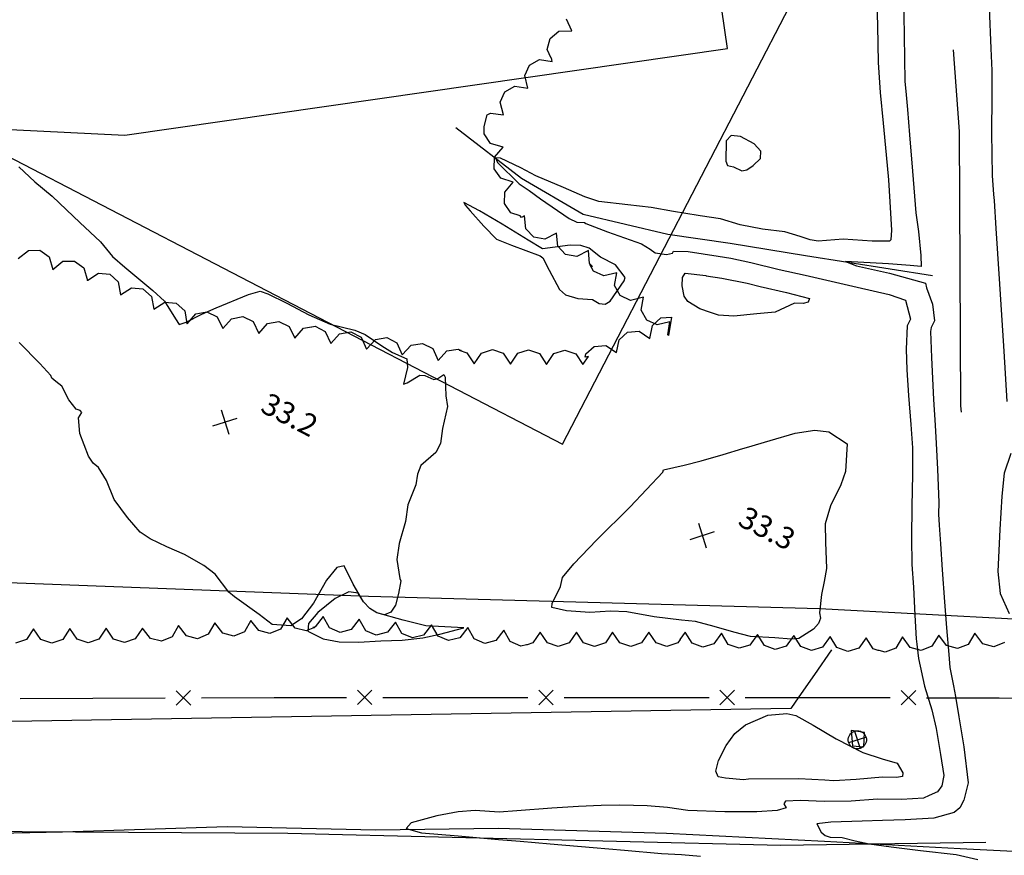
# Model space of a CAD drawing. Extents: x -1066 to 8716, y 1368 to 8722.
# Drawn here: x 5424 to 5560, y 3033 to 3149 of the extents above; entities that cross this region are included whole.
import ezdxf

# ---------------------------------------------------------------- set-up
doc = ezdxf.new("R2010")
doc.units = 0
doc.header["$LTSCALE"] = 50
doc.header["$MEASUREMENT"] = 0
doc.linetypes.add('5570CONT$1$WATER', pattern=[28, 7.5, -2.5, 1, -2.5, 1, -2.5, 1, -2.5, 7.5])
doc.linetypes.add('WATER', pattern=[28, 7.5, -2.5, 1, -2.5, 1, -2.5, 1, -2.5, 7.5])
doc.layers.get('0').update_dxf_attribs({"linetype": 'CONTINUOUS'})
for name, color, linetype in [('0HYDRO', 8, 'CONTINUOUS'), ('0TOPO', 8, 'CONTINUOUS'), ('0VEG', 8, 'CONTINUOUS'), ('173$0$0VEG', 8, 'CONTINUOUS'), ('50SCALE-SPOT', 8, 'CONTINUOUS'), ('5570$0$FENCE', 8, 'CONTINUOUS'), ('5570$0$POST', 8, 'CONTINUOUS'), ('5570$0$SLAB', 8, 'CONTINUOUS'), ('5570$0$SWALE', 8, 'WATER'), ('5570$0$TREES', 8, 'CONTINUOUS'), ('5570CONT$1$CREEK', 8, '5570CONT$1$WATER'), ('5570CONT$1$DASHINT', 8, 'CONTINUOUS'), ('5570CONT$1$INTER', 8, 'CONTINUOUS'), ('MULINS$0$0HYDRO', 8, 'CONTINUOUS'), ('MULINS$0$0TOPO', 8, 'CONTINUOUS'), ('TOPOTXT', 8, 'CONTINUOUS')]:
    doc.layers.add(name, color=color, linetype=linetype)
doc.layers.get('0').off()
doc.styles.add('5570$0$SR', font='ROMANS')

# ---------------------------------------------------------------- blocks, each defined once
blk = doc.blocks.new('5570$0$POST')
at = {"color": 0}
for points in [[(0, -1), (-0.165933, -0.986), (-0.328, -0.944933), (-0.481, -0.876933), (-0.619933, -0.785), (-0.741933, -0.670933), (-0.843, -0.537933), (-0.921, -0.391), (-0.972933, -0.231933), (-0.997933, -0.067), (-0.994933, 0.1), (-0.965, 0.263933), (-0.906933, 0.420933), (-0.825, 0.566), (-0.718933, 0.694933), (-0.593, 0.805), (-0.450933, 0.892), (-0.296933, 0.955), (-0.134, 0.991), (0, 1)], [(-0.706, 0.706), (0.706, -0.706)], [(-0.705, -0.705), (0.705, 0.705)], [(0, 1), (0.165933, 0.986), (0.328, 0.944933), (0.481, 0.876933), (0.619933, 0.785), (0.741933, 0.670933), (0.843, 0.537933), (0.921, 0.391), (0.972933, 0.231933), (0.997933, 0.067), (0.994933, -0.1), (0.965, -0.263933), (0.906933, -0.420933), (0.825, -0.566), (0.718933, -0.694933), (0.593, -0.805), (0.450933, -0.892), (0.296933, -0.955), (0.134, -0.991), (0, -1)]]:
    blk.add_lwpolyline(points, dxfattribs=at)
blk = doc.blocks.new('5570$0$X')
at = {"color": 0}
for points in [[(-1, -1), (1, 1)], [(-1, 1), (1, -1)]]:
    blk.add_lwpolyline(points, dxfattribs=at)

msp = doc.modelspace()

# ---------------------------------------------------------------- linework, layer by layer
at = {"layer": '0HYDRO'}
msp.add_lwpolyline([(4727.085, 3036.108), (4841.671, 3034.412), (4968.357, 3034.044), (5057.986, 3034.725), (5149.243, 3036.116), (5241.868, 3034.973), (5350.807, 3037.051), (5460.716, 3036.372), (5528.725, 3034.748), (5557.016, 3035.148)], dxfattribs=at)
at = {"layer": '0TOPO'}
msp.add_lwpolyline([(5535.73, 3061.677), (5533.358, 3058.277), (5531.192, 3055.165), (5530.109, 3053.598), (5411.595, 3051.586)], dxfattribs=at)
at = {"layer": '0VEG'}
for points in [[(4713.558, 3149.295), (4753.332, 3124.443), (4782.593, 3107.295), (4842.35, 3106.572), (4865.903, 3107.458), (4911.943, 3105.546), (4947.025, 3103.685), (4986.223, 3104.612), (5020.427, 3111.374), (5100.37, 3122.159), (5145.975, 3128.641), (5180.573, 3131.818), (5224.985, 3133.004), (5283.008, 3136.278), (5356.307, 3136.709), (5438.266, 3132.638), (5521.357, 3144.607), (5506.897, 3244.332)], [(5883.336, 2795.917), (5815.908, 2867.363), (5720.628, 2945.922), (5674.683, 2991.999), (5629.593, 3042.983), (5589.432, 3064.375), (5534.074, 3067.324), (5471.871, 3069.023), (5400.35, 3071.759)]]:
    msp.add_lwpolyline(points, dxfattribs=at)
at = {"layer": '173$0$0VEG'}
for points in [[(4713.558, 3149.295), (4753.332, 3124.443), (4782.593, 3107.295), (4842.35, 3106.572), (4865.903, 3107.458), (4911.943, 3105.546), (4947.025, 3103.685), (4986.223, 3104.612), (5020.427, 3111.374), (5100.37, 3122.159), (5145.975, 3128.641), (5180.573, 3131.818), (5224.985, 3133.004), (5283.008, 3136.278), (5356.307, 3136.709), (5438.266, 3132.638), (5521.357, 3144.607), (5506.897, 3244.332)], [(5883.336, 2795.917), (5815.908, 2867.363), (5720.628, 2945.922), (5674.683, 2991.999), (5629.593, 3042.983), (5589.432, 3064.375), (5534.074, 3067.324), (5471.871, 3069.023), (5400.35, 3071.759)]]:
    msp.add_lwpolyline(points, dxfattribs=at)
at = {"layer": '5570$0$FENCE', "flags": 128}
for points, elevation in [([(5445.32, 3056.037), (5447.328, 3054.044)], 32.8), ([(5445.328, 3054.036), (5447.32, 3056.045)], 32.8), ([(5470.323, 3054.114), (5472.324, 3056.114)], 33.163), ([(5470.324, 3056.114), (5472.324, 3054.113)], 33.163), ([(5495.324, 3056.108), (5497.324, 3054.106)], 33.163), ([(5495.324, 3054.107), (5497.324, 3056.107)], 33.163), ([(5520.324, 3054.101), (5522.324, 3056.1)], 33.163), ([(5520.325, 3056.101), (5522.324, 3054.1)], 33.163), ([(5545.321, 3054.074), (5547.327, 3056.068)], 30.993), ([(5545.327, 3056.074), (5547.321, 3054.068)], 30.993), ([(5423.824, 3054.956), (5433.824, 3054.994), (5443.824, 3055.032)], 32.8), ([(5448.824, 3055.05), (5458.824, 3055.087), (5466.358, 3055.115), (5468.824, 3055.115)], 32.8), ([(5473.823, 3055.113), (5483.824, 3055.11), (5493.824, 3055.108)], 33.163), ([(5498.823, 3055.106), (5508.824, 3055.104), (5518.824, 3055.101)], 33.163), ([(5523.823, 3055.099), (5533.824, 3055.097), (5536.275, 3055.096), (5543.824, 3055.077)], 33.163), ([(5548.824, 3055.064), (5558.824, 3055.039), (5568.823, 3055.014)], 30.993)]:
    msp.add_lwpolyline(points, dxfattribs=dict(at, elevation=elevation))
at = {"layer": '5570$0$SLAB', "elevation": 33.175, "flags": 128}
msp.add_lwpolyline([(5540.192, 3048.289), (5540.243, 3050.247), (5538.402, 3050.55), (5538.587, 3048.427), (5540.192, 3048.289)], dxfattribs=at)
at = {"layer": '5570$0$SWALE', "flags": 128}
for points, elevation in [([(5188.111, 3686.123), (5201.938, 3670.357), (5225.49, 3643.097), (5245.369, 3620.56), (5264.895, 3598.897), (5281.964, 3580.671), (5295.965, 3565.547), (5311.448, 3548.405), (5325.952, 3533.013), (5336.323, 3521.257), (5347.05, 3507.538), (5358.321, 3494.68), (5370.904, 3481.347), (5386.881, 3464.379), (5400.028, 3449.34), (5417.068, 3430.186), (5432.28, 3412.68), (5439.591, 3404.405), (5449.26, 3394.208), (5461.552, 3381.614), (5473.256, 3369.29), (5485.948, 3357.213), (5500.599, 3343.178), (5510.825, 3332.523), (5519.827, 3324.007), (5525.011, 3317.076), (5527.52, 3307.895), (5531.822, 3282.204), (5536.373, 3259.667), (5540.532, 3239.732), (5542.895, 3220.706), (5545.78, 3202.134), (5548.399, 3182.576), (5551.347, 3160.74), (5553.32, 3133.178), (5553.498, 3095.322), (5555.75, 3073.028), (5557.355, 3058.061), (5558.091, 3044.576), (5558.034, 3035.117)], 29.95), ([(5483.902, 3133.695), (5492.976, 3126.73), (5501.444, 3121.753), (5513.127, 3119.006), (5521.739, 3117.758), (5532.14, 3116.075), (5549.646, 3113.312)], 32.143), ([(5301.508, 3035.368), (5332.717, 3035.034), (5366.053, 3035.756), (5399.398, 3036.022), (5429.629, 3036.549), (5452.381, 3037.309), (5472.879, 3036.826), (5489.725, 3037.056), (5512.965, 3036.405), (5534.744, 3035.272), (5553.464, 3034.252), (5565.262, 3033.667), (5578.88, 3034.364), (5588.099, 3033.136), (5592.482, 3030.97), (5597.599, 3027.966), (5602.239, 3024.322), (5610.036, 3017.144), (5624.255, 3002.899), (5640.281, 2986.875), (5660.157, 2968.62), (5679.373, 2950.28), (5698.358, 2932.413), (5719.165, 2913.022), (5740.349, 2892.49), (5762.361, 2870.951), (5786.226, 2847.514)], 31.838)]:
    msp.add_lwpolyline(points, dxfattribs=dict(at, elevation=elevation))
at = {"layer": '5570$0$TREES', "flags": 128}
for points, elevation in [([(5423.536, 3115.634), (5424.941, 3116.764), (5426.522, 3116.79), (5427.803, 3115.862), (5428.305, 3114.131), (5428.305, 3114.131), (5429.71, 3115.261), (5431.291, 3115.287), (5432.571, 3114.358), (5433.073, 3112.628), (5433.073, 3112.628), (5433.116, 3112.662), (5433.12, 3112.66), (5434.59, 3113.606), (5436.165, 3113.465), (5437.34, 3112.408), (5437.658, 3110.633), (5437.658, 3110.633), (5439.174, 3111.608), (5440.749, 3111.467), (5441.925, 3110.411), (5442.242, 3108.636), (5442.242, 3108.636), (5443.759, 3109.612), (5445.333, 3109.471), (5446.508, 3108.413), (5446.817, 3106.687), (5446.806, 3106.691), (5446.828, 3106.645), (5446.828, 3106.645), (5448.018, 3108), (5449.571, 3108.297), (5450.992, 3107.603), (5451.783, 3105.984), (5451.783, 3105.984), (5452.973, 3107.338), (5454.527, 3107.635), (5455.947, 3106.94), (5456.74, 3105.321), (5456.74, 3105.321), (5457.93, 3106.675), (5459.483, 3106.972), (5460.903, 3106.278), (5461.695, 3104.658), (5461.695, 3104.658), (5462.885, 3106.012), (5463.972, 3106.22), (5464.016, 3106.213), (5464.485, 3106.291), (5465.888, 3105.562), (5466.641, 3103.925), (5466.641, 3103.925), (5467.864, 3105.249), (5469.423, 3105.508), (5470.826, 3104.78), (5471.58, 3103.141), (5471.58, 3103.141), (5472.802, 3104.466), (5474.362, 3104.725), (5475.765, 3103.996), (5476.517, 3102.358), (5476.517, 3102.358), (5477.741, 3103.682), (5479.3, 3103.941), (5480.703, 3103.213), (5481.456, 3101.574), (5481.456, 3101.574), (5482.678, 3102.899), (5484.238, 3103.158), (5484.613, 3102.963), (5484.334, 3102.987), (5485.431, 3102.613), (5486.42, 3101.106), (5486.42, 3101.106), (5487.43, 3102.6), (5488.933, 3103.09), (5490.43, 3102.579), (5491.42, 3101.072), (5491.42, 3101.072), (5492.43, 3102.566), (5493.933, 3103.056), (5495.43, 3102.546), (5496.42, 3101.039), (5496.42, 3101.039), (5497.43, 3102.532), (5498.933, 3103.022), (5500.429, 3102.512), (5501.42, 3101.005), (5501.42, 3101.005), (5502.192, 3102.147), (5501.734, 3102.055), (5501.811, 3102.472), (5502.994, 3103.521), (5504.57, 3103.651), (5506.079, 3102.664), (5506.079, 3102.664), (5506.409, 3104.437), (5507.592, 3105.486), (5509.167, 3105.615), (5510.677, 3104.629), (5510.677, 3104.629), (5511.007, 3106.401), (5512.189, 3107.45), (5513.649, 3107.571), (5513.211, 3105.026), (5513.154, 3105.129), (5513.436, 3106.91), (5513.436, 3106.91), (5511.684, 3106.484), (5510.242, 3107.133), (5509.477, 3108.518), (5509.759, 3110.298), (5509.759, 3110.298), (5508.007, 3109.873), (5506.565, 3110.521), (5505.801, 3111.906), (5506.082, 3113.686), (5506.082, 3113.686), (5504.33, 3113.261), (5502.888, 3113.91), (5502.397, 3114.799), (5502.738, 3114.556), (5502.35, 3114.968), (5502.183, 3116.763), (5502.183, 3116.763), (5500.591, 3115.918), (5499.033, 3116.191), (5497.95, 3117.343), (5497.783, 3119.137), (5497.783, 3119.137), (5496.19, 3118.293), (5494.633, 3118.565), (5493.55, 3119.717), (5493.382, 3121.513), (5493.382, 3121.513), (5492.953, 3121.285), (5492.758, 3121.527), (5491.5, 3121.92), (5490.599, 3123.219), (5490.657, 3124.8), (5491.816, 3126.18), (5491.816, 3126.18), (5490.095, 3126.719), (5489.194, 3128.018), (5489.252, 3129.597), (5490.411, 3130.979), (5490.411, 3130.979), (5488.69, 3131.517), (5487.789, 3132.815), (5487.826, 3133.835), (5488.196, 3135.436), (5488.686, 3135.71), (5490.469, 3135.439), (5490.469, 3135.439), (5490.034, 3137.189), (5490.674, 3138.635), (5492.054, 3139.406), (5493.835, 3139.135), (5493.835, 3139.135), (5493.401, 3140.885), (5494.041, 3142.33), (5495.421, 3143.103), (5497.203, 3142.832), (5497.203, 3142.832), (5497.08, 3143.326), (5497.035, 3143.267), (5496.509, 3144.448), (5496.887, 3145.983), (5498.111, 3146.984), (5499.913, 3147.028), (5499.913, 3147.028), (5499.179, 3148.675)], 33.647), ([(5559.56, 3062.659), (5558.087, 3062.086), (5556.564, 3062.51), (5555.49, 3063.959), (5555.49, 3063.959), (5554.566, 3062.41), (5553.093, 3061.836), (5551.57, 3062.261), (5550.497, 3063.71), (5550.497, 3063.71), (5549.572, 3062.162), (5548.099, 3061.587), (5546.576, 3062.012), (5545.503, 3063.461), (5545.503, 3063.461), (5544.579, 3061.913), (5543.105, 3061.339), (5542.27, 3061.571), (5542.132, 3061.569), (5541.462, 3061.817), (5540.508, 3063.346), (5540.508, 3063.346), (5539.462, 3061.877), (5537.948, 3061.423), (5536.464, 3061.969), (5535.51, 3063.499), (5535.51, 3063.499), (5534.465, 3062.029), (5532.95, 3061.576), (5531.466, 3062.121), (5530.513, 3063.651), (5530.513, 3063.651), (5529.467, 3062.182), (5527.953, 3061.727), (5526.468, 3062.273), (5525.515, 3063.803), (5525.515, 3063.803), (5524.47, 3062.334), (5522.955, 3061.881), (5521.472, 3062.426), (5520.517, 3063.955), (5520.517, 3063.955), (5519.472, 3062.486), (5517.958, 3062.032), (5516.473, 3062.578), (5515.52, 3064.108), (5515.52, 3064.108), (5514.813, 3063.116), (5514.844, 3063.114), (5514.52, 3062.628), (5513.021, 3062.128), (5511.52, 3062.628), (5510.52, 3064.128), (5510.52, 3064.128), (5509.52, 3062.628), (5508.02, 3062.128), (5506.519, 3062.627), (5505.52, 3064.127), (5505.52, 3064.127), (5504.52, 3062.627), (5503.02, 3062.127), (5501.52, 3062.627), (5500.52, 3064.127), (5500.52, 3064.127), (5499.52, 3062.627), (5498.02, 3062.126), (5496.52, 3062.626), (5495.519, 3064.126), (5495.519, 3064.126), (5494.52, 3062.626), (5493.757, 3062.372), (5493.624, 3062.376), (5492.871, 3062.187), (5491.413, 3062.799), (5490.529, 3064.37), (5490.529, 3064.37), (5489.419, 3062.95), (5487.885, 3062.565), (5486.427, 3063.177), (5485.543, 3064.748), (5485.543, 3064.748), (5484.433, 3063.328), (5482.899, 3062.943), (5481.441, 3063.555), (5480.557, 3065.126), (5480.557, 3065.126), (5479.447, 3063.706), (5477.913, 3063.321), (5476.455, 3063.933), (5475.572, 3065.504), (5475.572, 3065.504), (5474.461, 3064.084), (5472.927, 3063.699), (5471.47, 3064.311), (5470.586, 3065.882), (5470.586, 3065.882), (5469.475, 3064.462), (5467.942, 3064.076), (5466.484, 3064.688), (5465.6, 3066.26), (5465.6, 3066.26), (5464.489, 3064.84), (5464.184, 3064.763), (5464.419, 3064.762), (5463.249, 3064.277), (5461.718, 3064.67), (5460.614, 3066.095), (5460.614, 3066.095), (5459.723, 3064.527), (5458.262, 3063.921), (5456.731, 3064.314), (5455.626, 3065.738), (5455.626, 3065.738), (5454.736, 3064.171), (5453.275, 3063.565), (5451.744, 3063.957), (5450.639, 3065.382), (5450.639, 3065.382), (5449.748, 3063.814), (5448.288, 3063.209), (5446.756, 3063.601), (5445.652, 3065.025), (5445.652, 3065.025), (5444.761, 3063.458), (5443.3, 3062.853), (5441.768, 3063.244), (5440.819, 3064.47), (5440.805, 3064.469), (5440.664, 3064.679), (5440.664, 3064.679), (5439.673, 3063.173), (5438.176, 3062.663), (5436.674, 3063.154), (5435.664, 3064.647), (5435.664, 3064.647), (5434.673, 3063.141), (5433.177, 3062.632), (5431.674, 3063.122), (5430.664, 3064.616), (5430.664, 3064.616), (5429.673, 3063.11), (5428.177, 3062.6), (5426.674, 3063.091), (5425.664, 3064.585), (5425.664, 3064.585), (5424.673, 3063.078), (5423.177, 3062.569)], 31.922)]:
    msp.add_lwpolyline(points, dxfattribs=dict(at, elevation=elevation))
at = {"layer": '5570CONT$1$CREEK', "flags": 128}
for points, elevation in [([(5188.111, 3686.123), (5201.938, 3670.357), (5225.49, 3643.097), (5245.369, 3620.56), (5264.895, 3598.897), (5281.964, 3580.671), (5295.965, 3565.547), (5311.448, 3548.405), (5325.952, 3533.013), (5336.323, 3521.257), (5347.05, 3507.538), (5358.321, 3494.68), (5370.904, 3481.347), (5386.881, 3464.379), (5400.028, 3449.34), (5417.068, 3430.186), (5432.28, 3412.68), (5439.591, 3404.405), (5449.26, 3394.208), (5461.552, 3381.614), (5473.256, 3369.29), (5485.948, 3357.213), (5500.599, 3343.178), (5510.825, 3332.523), (5519.827, 3324.007), (5525.011, 3317.076), (5527.52, 3307.895), (5531.822, 3282.204), (5536.373, 3259.667), (5540.532, 3239.732), (5542.895, 3220.706), (5545.78, 3202.134), (5548.399, 3182.576), (5551.347, 3160.74), (5553.32, 3133.178), (5553.498, 3095.322), (5555.75, 3073.028), (5557.355, 3058.061), (5558.091, 3044.576), (5558.034, 3035.117)], 29.95), ([(5483.902, 3133.695), (5492.976, 3126.73), (5501.444, 3121.753), (5513.127, 3119.006), (5521.739, 3117.758), (5532.14, 3116.075), (5549.646, 3113.312)], 32.143), ([(5301.508, 3035.368), (5332.717, 3035.034), (5366.053, 3035.756), (5399.398, 3036.022), (5429.629, 3036.549), (5452.381, 3037.309), (5472.879, 3036.826), (5489.725, 3037.056), (5512.965, 3036.405), (5534.744, 3035.272), (5553.464, 3034.252), (5565.262, 3033.667), (5578.88, 3034.364), (5588.099, 3033.136), (5592.482, 3030.97), (5597.599, 3027.966), (5602.239, 3024.322), (5610.036, 3017.144), (5624.255, 3002.899), (5640.281, 2986.875), (5660.157, 2968.62), (5679.373, 2950.28), (5698.358, 2932.413), (5719.165, 2913.022), (5740.349, 2892.49), (5762.361, 2870.951), (5786.226, 2847.514)], 31.838)]:
    msp.add_lwpolyline(points, dxfattribs=dict(at, elevation=elevation))
at = {"layer": '5570CONT$1$DASHINT', "flags": 128}
for points, elevation in [([(5541.896, 3152.497), (5542.04, 3147.713), (5542.14, 3142.693), (5542.414, 3138.552), (5542.816, 3134.311), (5543.253, 3129.961), (5543.559, 3126.49), (5543.747, 3123.442), (5544.002, 3119.547), (5543.911, 3118.22), (5543.716, 3118.039), (5541.323, 3118.052), (5537.315, 3118.317), (5533.854, 3118.051), (5532.747, 3118.197), (5531.376, 3118.683)], 32), ([(5545.647, 3152.106), (5545.718, 3146.335), (5545.818, 3140.121), (5545.996, 3138.204), (5546.172, 3136.198), (5546.464, 3132.678), (5546.886, 3127.671), (5547.339, 3121.962), (5547.698, 3119.376), (5548.038, 3116.034), (5548.074, 3114.562), (5546.546, 3114.656), (5543.562, 3114.897), (5537.64, 3115.209), (5539.175, 3114.649), (5543.709, 3113.616), (5548.684, 3112.241), (5548.831, 3111.59), (5549.643, 3109.333), (5549.918, 3107.039), (5549.452, 3106.12), (5549.368, 3105.589), (5549.507, 3101.968), (5549.757, 3096.195), (5549.987, 3092.663), (5550.132, 3090.12), (5550.335, 3086.579), (5550.513, 3081.992), (5550.485, 3080.396), (5550.569, 3078.843), (5550.737, 3076.277), (5550.997, 3072.695), (5551.29, 3068.308), (5551.577, 3064.712), (5551.893, 3061.039)], 31), ([(5557.449, 3150.209), (5557.706, 3144.601), (5557.822, 3141.567), (5557.827, 3137.971), (5557.802, 3132.993), (5557.858, 3127.106), (5558.074, 3124.482), (5558.129, 3123.654), (5558.38, 3119.772), (5558.833, 3112.846), (5559.467, 3102.863), (5559.911, 3095.942)], 31), ([(5522.18, 3128.296), (5523.335, 3127.742), (5524.052, 3127.888), (5524.911, 3128.457), (5525.896, 3129.444), (5525.942, 3130.446), (5525.027, 3131.461), (5523.15, 3132.491), (5521.877, 3132.621), (5521.186, 3131.853), (5521.153, 3129.054), (5521.382, 3128.451), (5522.18, 3128.296)], 33), ([(5531.376, 3118.683), (5529.284, 3119.34), (5526.172, 3119.681), (5523.135, 3120.276), (5520.419, 3121.099), (5517.603, 3121.534), (5517.328, 3121.579)], 32), ([(5517.992, 3116.303), (5520.07, 3115.974), (5521.841, 3115.697), (5524.569, 3115.071), (5528.505, 3114.145), (5532.058, 3113.328), (5535.076, 3112.652), (5539.239, 3111.71), (5543.674, 3110.682), (5545.926, 3109.898), (5546.607, 3107.258), (5546.146, 3106.348), (5546.005, 3103.143), (5546.101, 3100.31), (5546.339, 3096.751), (5546.665, 3092.752), (5546.872, 3089.524), (5546.902, 3085.847), (5546.807, 3081.492), (5546.737, 3077.101), (5546.812, 3073.424), (5547.026, 3070.294), (5547.192, 3066.445), (5547.381, 3063.204), (5547.475, 3062.431)], 32), ([(5518.372, 3113.276), (5518.42, 3113.27), (5520.597, 3112.929), (5524.067, 3112.234), (5525.894, 3111.804), (5529.505, 3110.968), (5532.659, 3110.143), (5532.512, 3109.6), (5531.79, 3109.423), (5530.587, 3109.472), (5527.962, 3108.254), (5525.395, 3107.997), (5522.224, 3107.704), (5520.124, 3107.847), (5519.009, 3108.212)], 33), ([(5523.474, 3089.419), (5523.968, 3089.564), (5527.265, 3090.535), (5530.689, 3091.553), (5533.392, 3091.965), (5535.366, 3091.752), (5537.886, 3090.096)], 33), ([(5537.886, 3090.096), (5537.659, 3086.27), (5536.988, 3084.411), (5535.576, 3081.516), (5534.824, 3079.044), (5534.876, 3076.517), (5535.033, 3072.909), (5534.686, 3071.104)], 33), ([(5560.461, 3088.728), (5559.527, 3086.036), (5559.211, 3082.843), (5558.916, 3078.276), (5558.642, 3072.493), (5558.968, 3069.451), (5560.229, 3066.691)], 31)]:
    msp.add_lwpolyline(points, dxfattribs=dict(at, elevation=elevation))
at = {"layer": '5570CONT$1$INTER'}
for p, q in [((5490.066, 3129.474, 32), (5489.387, 3129.533, 32)), ((5489.387, 3129.533, 32), (5489.655, 3128.898, 32)), ((5492.869, 3128.167, 32), (5490.066, 3129.474, 32)), ((5423.626, 3128.301, 33), (5425.836, 3126.22, 33)), ((5489.655, 3128.898, 32), (5492.653, 3125.947, 32)), ((5494.91, 3127.063, 32), (5492.869, 3128.167, 32)), ((5425.836, 3126.22, 33), (5428.2, 3124.262, 33)), ((5498.75, 3125.432, 32), (5494.91, 3127.063, 32)), ((5492.653, 3125.947, 32), (5494.003, 3125.032, 32)), ((5494.003, 3125.032, 32), (5495.592, 3123.882, 32)), ((5501.696, 3124.14, 32), (5498.75, 3125.432, 32)), ((5428.2, 3124.262, 33), (5430.184, 3122.376, 33)), ((5495.592, 3123.882, 32), (5499.514, 3121.149, 32)), ((5503.628, 3123.499, 32), (5501.696, 3124.14, 32)), ((5507.616, 3123.064, 32), (5503.628, 3123.499, 32)), ((5430.184, 3122.376, 33), (5432.037, 3120.627, 33)), ((5487.181, 3122.24, 33), (5485.007, 3123.368, 33)), ((5485.007, 3123.368, 33), (5485.228, 3122.948, 33)), ((5485.228, 3122.948, 33), (5485.893, 3122.232, 33)), ((5485.893, 3122.232, 33), (5487.758, 3120.093, 33)), ((5490.28, 3120.373, 33), (5487.181, 3122.24, 33)), ((5510.848, 3122.694, 32), (5507.616, 3123.064, 32)), ((5513.935, 3122.13, 32), (5510.848, 3122.694, 32)), ((5499.514, 3121.149, 32), (5500.571, 3120.646, 32)), ((5517.328, 3121.579, 32), (5513.935, 3122.13, 32)), ((5432.037, 3120.627, 33), (5434.882, 3117.946, 33)), ((5487.758, 3120.093, 33), (5489.507, 3118.318, 33)), ((5493.889, 3118.186, 33), (5490.28, 3120.373, 33)), ((5500.571, 3120.646, 32), (5501.644, 3120.63, 32)), ((5501.644, 3120.63, 32), (5501.834, 3120.453, 32)), ((5501.834, 3120.453, 32), (5504.814, 3119.335, 32)), ((5489.507, 3118.318, 33), (5491.565, 3117.465, 33)), ((5495.834, 3116.986, 33), (5493.889, 3118.186, 33)), ((5504.814, 3119.335, 32), (5509.513, 3117.664, 32)), ((5434.882, 3117.946, 33), (5436.552, 3115.909, 33)), ((5491.565, 3117.465, 33), (5495.534, 3116.015, 33)), ((5499.661, 3117.479, 33), (5495.834, 3116.986, 33)), ((5501.146, 3117.453, 33), (5499.661, 3117.479, 33)), ((5502.281, 3117.078, 33), (5501.146, 3117.453, 33)), ((5503.845, 3115.816, 33), (5502.281, 3117.078, 33)), ((5509.513, 3117.664, 32), (5510.683, 3116.945, 32)), ((5510.683, 3116.945, 32), (5511.404, 3116.447, 32)), ((5436.552, 3115.909, 33), (5438.252, 3114.43, 33)), ((5495.534, 3116.015, 33), (5495.919, 3115.737, 33)), ((5495.919, 3115.737, 33), (5496.775, 3114.042, 33)), ((5505.928, 3114.792, 33), (5503.845, 3115.816, 33)), ((5511.404, 3116.447, 32), (5512.966, 3116.178, 32)), ((5512.966, 3116.178, 32), (5513.761, 3116.385, 32)), ((5513.761, 3116.385, 32), (5513.903, 3116.66, 32)), ((5513.903, 3116.66, 32), (5515.947, 3116.626, 32)), ((5515.947, 3116.626, 32), (5517.992, 3116.303, 32)), ((5438.252, 3114.43, 33), (5440.739, 3112.385, 33)), ((5496.775, 3114.042, 33), (5498.18, 3111.387, 33)), ((5507.239, 3113.02, 33), (5505.928, 3114.792, 33)), ((5507.125, 3112.583, 33), (5507.239, 3113.02, 33)), ((5515.112, 3111.888, 33), (5515.173, 3113.005, 33)), ((5515.173, 3113.005, 33), (5515.509, 3113.631, 33)), ((5515.509, 3113.631, 33), (5518.372, 3113.276, 33)), ((5440.739, 3112.385, 33), (5442.1, 3111.229, 33)), ((5498.18, 3111.387, 33), (5499.041, 3110.636, 33)), ((5505.178, 3109.763, 33), (5507.125, 3112.583, 33)), ((5515.377, 3110.444, 33), (5515.112, 3111.888, 33)), ((5442.1, 3111.229, 33), (5443.706, 3109.765, 33)), ((5450.862, 3108.858, 33), (5455.318, 3110.693, 33)), ((5455.318, 3110.693, 33), (5456.93, 3111.13, 33)), ((5456.93, 3111.13, 33), (5457.976, 3110.779, 33)), ((5457.976, 3110.779, 33), (5460.573, 3109.466, 33)), ((5499.041, 3110.636, 33), (5500.729, 3110.133, 33)), ((5500.729, 3110.133, 33), (5502.748, 3109.987, 33)), ((5502.748, 3109.987, 33), (5503.679, 3109.436, 33)), ((5515.916, 3109.725, 33), (5515.377, 3110.444, 33)), ((5443.706, 3109.765, 33), (5445.249, 3107.331, 33)), ((5448.872, 3107.975, 33), (5450.862, 3108.858, 33)), ((5460.573, 3109.466, 33), (5463.635, 3107.855, 33)), ((5503.679, 3109.436, 33), (5504.497, 3109.361, 33)), ((5504.497, 3109.361, 33), (5505.178, 3109.763, 33)), ((5517.533, 3108.694, 33), (5515.916, 3109.725, 33)), ((5519.009, 3108.212, 33), (5517.533, 3108.694, 33)), ((5445.249, 3107.331, 33), (5445.734, 3106.55, 33)), ((5446.687, 3106.845, 33), (5448.872, 3107.975, 33)), ((5463.635, 3107.855, 33), (5466.572, 3106.568, 33)), ((5445.734, 3106.55, 33), (5446.687, 3106.845, 33)), ((5466.572, 3106.568, 33), (5469.977, 3105.771, 33)), ((5469.977, 3105.771, 33), (5471.382, 3105.178, 33)), ((5471.382, 3105.178, 33), (5473.698, 3103.605, 33)), ((5426.507, 3101.146, 33), (5423.661, 3104.064, 33)), ((5473.698, 3103.605, 33), (5475.178, 3102.679, 33)), ((5475.178, 3102.679, 33), (5477.12, 3101.796, 33)), ((5477.12, 3101.796, 33), (5477.25, 3100.614, 33)), ((5428.039, 3099.495, 33), (5426.507, 3101.146, 33)), ((5477.25, 3100.614, 33), (5476.684, 3098.328, 33)), ((5428.186, 3099.148, 33), (5428.039, 3099.495, 33)), ((5428.742, 3098.657, 33), (5428.186, 3099.148, 33)), ((5477.164, 3098.473, 33), (5478.911, 3099.538, 33)), ((5478.911, 3099.538, 33), (5479.639, 3099.487, 33)), ((5479.639, 3099.487, 33), (5480.883, 3098.932, 33)), ((5480.883, 3098.932, 33), (5481.427, 3099.112, 33)), ((5481.427, 3099.112, 33), (5482.258, 3099.65, 33)), ((5482.258, 3099.65, 33), (5482.427, 3099.28, 33)), ((5482.427, 3099.28, 33), (5482.536, 3096.689, 33)), ((5429.569, 3098.037, 33), (5428.742, 3098.657, 33)), ((5430.498, 3096.158, 33), (5429.569, 3098.037, 33)), ((5476.684, 3098.328, 33), (5477.164, 3098.473, 33)), ((5482.536, 3096.689, 33), (5482.73, 3095.237, 33)), ((5431.522, 3094.872, 33), (5430.498, 3096.158, 33)), ((5482.73, 3095.237, 33), (5482.059, 3092.206, 33)), ((5432.073, 3094.676, 33), (5431.522, 3094.872, 33)), ((5431.853, 3093.664, 33), (5432.311, 3094.418, 33)), ((5432.035, 3091.497, 33), (5431.853, 3093.664, 33)), ((5432.311, 3094.418, 33), (5432.073, 3094.676, 33)), ((5433.223, 3088.38, 33), (5432.035, 3091.497, 33)), ((5482.059, 3092.206, 33), (5481.804, 3090.107, 33)), ((5481.804, 3090.107, 33), (5481.119, 3088.874, 33)), ((5433.889, 3087.404, 33), (5433.223, 3088.38, 33)), ((5481.119, 3088.874, 33), (5479.089, 3087.088, 33)), ((5517.72, 3087.746, 33), (5520.792, 3088.631, 33)), ((5520.792, 3088.631, 33), (5523.474, 3089.419, 33)), ((5434.591, 3086.825, 33), (5433.889, 3087.404, 33)), ((5435.728, 3085.042, 33), (5434.591, 3086.825, 33)), ((5479.089, 3087.088, 33), (5478.597, 3085.901, 33)), ((5512.522, 3086.499, 33), (5515.412, 3087.119, 33)), ((5515.412, 3087.119, 33), (5517.72, 3087.746, 33)), ((5478.597, 3085.901, 33), (5478.401, 3084.415, 33)), ((5507.925, 3081.393, 33), (5512.445, 3086.156, 33)), ((5512.445, 3086.156, 33), (5512.522, 3086.499, 33)), ((5436.758, 3082.401, 33), (5435.728, 3085.042, 33)), ((5478.401, 3084.415, 33), (5477.287, 3081.681, 33)), ((5438.617, 3079.905, 33), (5436.758, 3082.401, 33)), ((5477.287, 3081.681, 33), (5476.967, 3079.391, 33)), ((5503.29, 3076.801, 33), (5507.925, 3081.393, 33)), ((5440.381, 3077.897, 33), (5438.617, 3079.905, 33)), ((5476.967, 3079.391, 33), (5476.103, 3076.335, 33)), ((5441.745, 3076.987, 33), (5440.381, 3077.897, 33)), ((5444.014, 3075.889, 33), (5441.745, 3076.987, 33)), ((5476.103, 3076.335, 33), (5475.766, 3074.122, 33)), ((5500.174, 3073.551, 33), (5503.29, 3076.801, 33)), ((5446.472, 3074.806, 33), (5444.014, 3075.889, 33)), ((5449.142, 3073.286, 33), (5446.472, 3074.806, 33)), ((5450.703, 3072.105, 33), (5449.142, 3073.286, 33)), ((5468.476, 3073.25, 33), (5467.471, 3073.028, 33)), ((5469.723, 3070.723, 33), (5468.476, 3073.25, 33)), ((5475.766, 3074.122, 33), (5476.162, 3071.518, 33)), ((5498.598, 3071.642, 33), (5500.174, 3073.551, 33)), ((5452.585, 3069.608, 33), (5450.703, 3072.105, 33)), ((5467.471, 3073.028, 33), (5466.068, 3071.3, 33)), ((5466.068, 3071.3, 33), (5464.254, 3068.084, 33)), ((5471.158, 3068.277, 33), (5469.723, 3070.723, 33)), ((5476.322, 3071.175, 33), (5475.987, 3069.422, 33)), ((5476.162, 3071.518, 33), (5476.322, 3071.175, 33)), ((5498.347, 3070.398, 33), (5498.598, 3071.642, 33)), ((5534.686, 3071.104, 33), (5534.335, 3069.283, 33)), ((5453.376, 3068.983, 33), (5452.585, 3069.608, 33)), ((5469.121, 3069.649, 33), (5467.269, 3068.751, 33)), ((5470.42, 3069.483, 33), (5469.121, 3069.649, 33)), ((5471.158, 3068.277, 33), (5470.42, 3069.483, 33)), ((5475.987, 3069.422, 33), (5475.561, 3067.819, 33)), ((5497.19, 3068.058, 33), (5498.347, 3070.398, 33)), ((5534.335, 3069.283, 33), (5534.047, 3066.752, 33)), ((5456.766, 3066.549, 33), (5453.376, 3068.983, 33)), ((5464.254, 3068.084, 33), (5462.612, 3065.962, 33)), ((5467.269, 3068.751, 33), (5464.852, 3066.805, 33)), ((5472.017, 3067.37, 33), (5471.158, 3068.277, 33)), ((5472.017, 3067.37, 33), (5471.158, 3068.277, 33)), ((5475.561, 3067.819, 33), (5474.921, 3066.844, 33)), ((5497.119, 3067.509, 33), (5497.19, 3068.058, 33)), ((5458.579, 3065.158, 33), (5456.766, 3066.549, 33)), ((5464.852, 3066.805, 33), (5463.595, 3065.294, 33)), ((5472.983, 3066.779, 33), (5472.017, 3067.37, 33)), ((5472.983, 3066.779, 33), (5472.017, 3067.37, 33)), ((5476.644, 3065.759, 33), (5472.983, 3066.779, 33)), ((5474.057, 3066.504, 33), (5472.983, 3066.779, 33)), ((5474.921, 3066.844, 33), (5474.057, 3066.504, 33)), ((5499.143, 3067.067, 33), (5497.119, 3067.509, 33)), ((5502.378, 3066.831, 33), (5499.143, 3067.067, 33)), ((5505.251, 3066.986, 33), (5502.378, 3066.831, 33)), ((5507.482, 3066.899, 33), (5505.251, 3066.986, 33)), ((5511.247, 3066.23, 33), (5507.482, 3066.899, 33)), ((5534.047, 3066.752, 33), (5534.207, 3066.038, 33)), ((5461.157, 3064.959, 33), (5458.579, 3065.158, 33)), ((5462.612, 3065.962, 33), (5461.157, 3064.959, 33)), ((5463.595, 3065.294, 33), (5463.495, 3064.231, 33)), ((5479.755, 3064.979, 33), (5476.644, 3065.759, 33)), ((5515.006, 3065.768, 33), (5511.247, 3066.23, 33)), ((5516.94, 3065.565, 33), (5515.006, 3065.768, 33)), ((5519.524, 3064.9, 33), (5516.94, 3065.565, 33)), ((5533.932, 3065.291, 33), (5533.227, 3064.519, 33)), ((5534.207, 3066.038, 33), (5533.932, 3065.291, 33)), ((5463.495, 3064.231, 33), (5465.612, 3063.167, 33)), ((5479.341, 3063.312, 33), (5481.705, 3063.81, 33)), ((5485.002, 3064.714, 33), (5479.755, 3064.979, 33)), ((5481.705, 3063.81, 33), (5485.002, 3064.714, 33)), ((5522.236, 3064.091, 33), (5519.524, 3064.9, 33)), ((5524.522, 3063.525, 33), (5522.236, 3064.091, 33)), ((5533.227, 3064.519, 33), (5531.191, 3063.22, 33)), ((5465.612, 3063.167, 33), (5467.82, 3062.776, 33)), ((5467.82, 3062.776, 33), (5470.486, 3062.746, 33)), ((5470.486, 3062.746, 33), (5473.543, 3062.906, 33)), ((5473.543, 3062.906, 33), (5476.487, 3063.001, 33)), ((5476.487, 3063.001, 33), (5479.341, 3063.312, 33)), ((5527.892, 3063.332, 33), (5524.522, 3063.525, 33)), ((5530.17, 3063.142, 33), (5527.892, 3063.332, 33)), ((5531.191, 3063.22, 33), (5530.17, 3063.142, 33)), ((5547.475, 3062.431, 32), (5547.708, 3060.489, 32)), ((5551.893, 3061.039, 31), (5552.046, 3059.253, 31)), ((5547.708, 3060.489, 32), (5548.537, 3056.68, 32)), ((5552.046, 3059.253, 31), (5552.536, 3056.723, 31)), ((5548.537, 3056.68, 32), (5549.544, 3053.386, 32)), ((5552.536, 3056.723, 31), (5552.796, 3055.248, 31)), ((5552.796, 3055.248, 31), (5553.269, 3052.446, 31)), ((5526.928, 3052.656, 33), (5529.544, 3052.877, 33)), ((5529.544, 3052.877, 33), (5530.774, 3052.6, 33)), ((5549.544, 3053.386, 32), (5550.127, 3050.797, 32)), ((5523.832, 3051.334, 33), (5526.928, 3052.656, 33)), ((5530.774, 3052.6, 33), (5533.187, 3051.258, 33)), ((5553.269, 3052.446, 31), (5553.95, 3048.307, 31)), ((5522.4, 3050.116, 33), (5523.832, 3051.334, 33)), ((5533.187, 3051.258, 33), (5536.357, 3049.377, 33)), ((5550.127, 3050.797, 32), (5550.728, 3047.241, 32)), ((5521.164, 3048.47, 33), (5522.4, 3050.116, 33)), ((5536.357, 3049.377, 33), (5540.055, 3047.493, 33)), ((5520.113, 3046.402, 33), (5521.164, 3048.47, 33)), ((5540.055, 3047.493, 33), (5542.717, 3046.631, 33)), ((5553.95, 3048.307, 31), (5554.583, 3043.315, 31)), ((5519.757, 3044.953, 33), (5520.113, 3046.402, 33)), ((5542.717, 3046.631, 33), (5544.753, 3046.059, 33)), ((5550.728, 3047.241, 32), (5551.199, 3044.327, 32)), ((5520.089, 3044.139, 33), (5519.757, 3044.953, 33)), ((5544.753, 3046.059, 33), (5545.533, 3044.697, 33)), ((5521.106, 3043.949, 33), (5520.089, 3044.139, 33)), ((5523.585, 3043.756, 33), (5521.106, 3043.949, 33)), ((5524.262, 3043.845, 33), (5523.585, 3043.756, 33)), ((5531.204, 3043.894, 33), (5524.262, 3043.845, 33)), ((5534.802, 3043.684, 33), (5531.204, 3043.894, 33)), ((5536.048, 3043.612, 33), (5534.802, 3043.684, 33)), ((5539.097, 3043.799, 33), (5536.048, 3043.612, 33)), ((5542.765, 3044.116, 33), (5539.097, 3043.799, 33)), ((5544.669, 3044.052, 33), (5542.765, 3044.116, 33)), ((5545.49, 3044.179, 33), (5544.669, 3044.052, 33)), ((5545.533, 3044.697, 33), (5545.49, 3044.179, 33)), ((5551.199, 3044.327, 32), (5550.945, 3042.904, 32)), ((5550.311, 3042.073, 32), (5549.172, 3041.571, 32)), ((5550.945, 3042.904, 32), (5550.311, 3042.073, 32)), ((5554.583, 3043.315, 31), (5553.953, 3040.927, 31)), ((5529.351, 3040.777, 32), (5529.131, 3040.418, 32)), ((5531.415, 3040.912, 32), (5529.351, 3040.777, 32)), ((5534.709, 3040.769, 32), (5531.415, 3040.912, 32)), ((5538.422, 3040.804, 32), (5534.709, 3040.769, 32)), ((5542.04, 3041.068, 32), (5538.422, 3040.804, 32)), ((5545.367, 3041.01, 32), (5542.04, 3041.068, 32)), ((5548.388, 3041.189, 32), (5545.367, 3041.01, 32)), ((5549.172, 3041.571, 32), (5548.388, 3041.189, 32)), ((5553.953, 3040.927, 31), (5553.392, 3039.889, 31)), ((5484.201, 3039.343, 32), (5481.254, 3038.765, 32)), ((5486.552, 3039.532, 32), (5484.201, 3039.343, 32)), ((5489.858, 3039.26, 32), (5486.552, 3039.532, 32)), ((5492.325, 3039.456, 32), (5489.858, 3039.26, 32)), ((5497.139, 3039.832, 32), (5492.325, 3039.456, 32)), ((5500.823, 3040.05, 32), (5497.139, 3039.832, 32)), ((5503.947, 3040.187, 32), (5500.823, 3040.05, 32)), ((5506.506, 3040.234, 32), (5503.947, 3040.187, 32)), ((5510.28, 3040.147, 32), (5506.506, 3040.234, 32)), ((5513.085, 3039.909, 32), (5510.28, 3040.147, 32)), ((5515.883, 3039.505, 32), (5513.085, 3039.909, 32)), ((5521.015, 3039.344, 32), (5515.883, 3039.505, 32)), ((5525.403, 3039.333, 32), (5521.015, 3039.344, 32)), ((5528.205, 3039.501, 32), (5525.403, 3039.333, 32)), ((5529.454, 3039.868, 32), (5528.205, 3039.501, 32)), ((5529.131, 3040.418, 32), (5529.454, 3039.868, 32)), ((5553.392, 3039.889, 31), (5552.639, 3039.22, 31)), ((5481.254, 3038.765, 32), (5477.715, 3037.807, 32)), ((5539.951, 3038.017, 31), (5535.601, 3037.885, 31)), ((5542.725, 3038.11, 31), (5539.951, 3038.017, 31)), ((5545.876, 3038.234, 31), (5542.725, 3038.11, 31)), ((5549.837, 3038.443, 31), (5545.876, 3038.234, 31)), ((5552.639, 3039.22, 31), (5549.837, 3038.443, 31)), ((5477.715, 3037.807, 32), (5477.029, 3037.025, 32)), ((5477.029, 3037.025, 32), (5479.184, 3036.425, 32)), ((5535.601, 3037.885, 31), (5533.688, 3037.672, 31)), ((5533.688, 3037.672, 31), (5534.297, 3036.5, 31)), ((5479.184, 3036.425, 32), (5484.197, 3036.011, 32)), ((5484.197, 3036.011, 32), (5489.794, 3035.53, 32)), ((5489.794, 3035.53, 32), (5492.755, 3035.267, 32)), ((5492.755, 3035.267, 32), (5496.909, 3034.915, 32)), ((5534.297, 3036.5, 31), (5534.836, 3036.04, 31)), ((5534.836, 3036.04, 31), (5535.531, 3035.837, 31)), ((5535.531, 3035.837, 31), (5537.203, 3035.804, 31)), ((5537.203, 3035.804, 31), (5538.962, 3035.308, 31)), ((5538.962, 3035.308, 31), (5540.907, 3034.93, 31)), ((5496.909, 3034.915, 32), (5502.842, 3034.407, 32)), ((5502.842, 3034.407, 32), (5507.179, 3034.039, 32)), ((5507.179, 3034.039, 32), (5512.276, 3033.592, 32)), ((5540.907, 3034.93, 31), (5543.924, 3034.492, 31)), ((5543.924, 3034.492, 31), (5547.995, 3033.98, 31)), ((5547.995, 3033.98, 31), (5552.885, 3033.46, 31)), ((5512.276, 3033.592, 32), (5515.011, 3033.435, 32)), ((5515.011, 3033.435, 32), (5517.651, 3033.226, 32)), ((5552.885, 3033.46, 31), (5555.872, 3032.768, 31))]:
    msp.add_line(p, q, dxfattribs=at)
at = {"layer": 'MULINS$0$0HYDRO'}
msp.add_lwpolyline([(4727.085, 3036.108), (4841.671, 3034.412), (4968.357, 3034.044), (5057.986, 3034.725), (5149.243, 3036.116), (5241.868, 3034.973), (5350.807, 3037.051), (5460.716, 3036.372), (5528.725, 3034.748), (5557.016, 3035.148)], dxfattribs=at)
at = {"layer": 'MULINS$0$0TOPO'}
msp.add_lwpolyline([(5535.73, 3061.677), (5533.358, 3058.277), (5531.192, 3055.165), (5530.109, 3053.598), (5411.595, 3051.586)], dxfattribs=at)
at = {"layer": 'TOPOTXT', "color": 8, "elevation": 30, "flags": 128}
msp.add_lwpolyline([(6189.234, 4421.623), (4325.042, 5388.467), (3634.439, 4056.902), (5498.631, 3090.057)], close=True, dxfattribs=at)

# ---------------------------------------------------------------- block references
at = {"layer": '50SCALE-SPOT', "xscale": 1.25, "yscale": 1.25, "zscale": 1.25, "rotation": 332.5869444444445}
for p in [(5452.046, 3093.099, 33.15), (5517.902, 3077.441, 33.29)]:
    msp.add_blockref('5570$0$X', p, dxfattribs=at)
at = {"layer": '5570$0$POST', "xscale": 1.25, "yscale": 1.25, "zscale": 1.25, "rotation": 332.5869444444445}
msp.add_blockref('5570$0$POST', (5539.271, 3049.259, 33.011), dxfattribs=at)

# ---------------------------------------------------------------- texts
at = {"layer": '50SCALE-SPOT', "style": '5570$0$SR'}
for s, p in [('33.2', (5456.764, 3094.595, 33.15)), ('33.3', (5522.62, 3078.937, 33.29))]:
    msp.add_text(s, height=3, rotation=332.58694, dxfattribs=at).set_placement(p)

doc.saveas('drawing.dxf')
